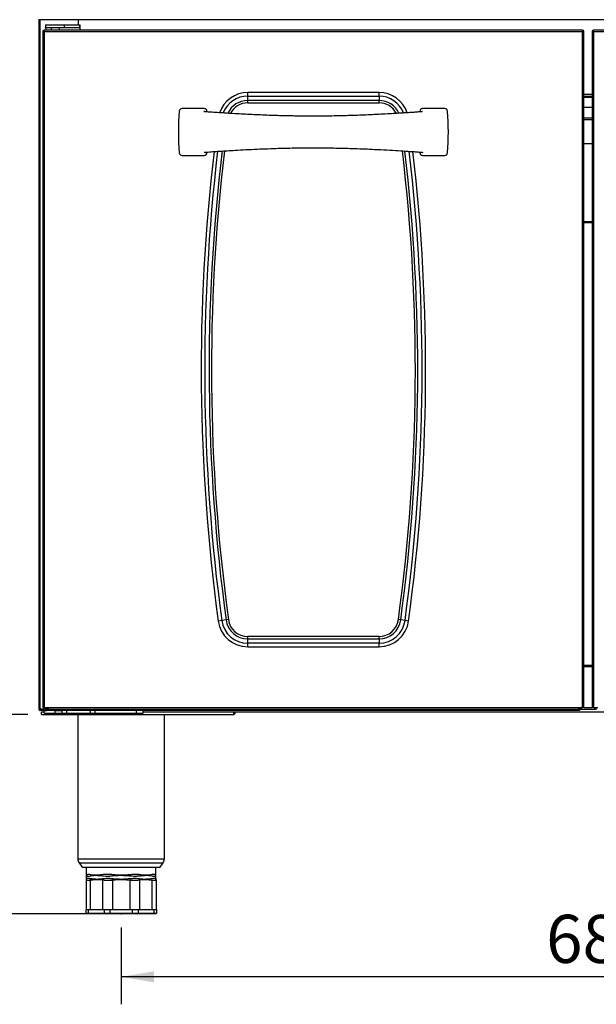
# Model space of a CAD drawing. Units: millimetres. Extents: x 50 to 4150, y 50 to 2920.
# Drawn here: x 543 to 963, y 1573 to 2289 of the extents above; entities that cross this region are included whole.
import ezdxf

# ---------------------------------------------------------------- set-up
doc = ezdxf.new("R2010")
doc.units = ezdxf.units.MM
doc.header["$LTSCALE"] = 10
doc.header["$PDSIZE"] = -1
doc.layers.add('尺寸标注线', color=102, linetype='Continuous')
doc.styles.add('SLDTEXTSTYLE0', font='txt')
doc.dimstyles.new('SLDDIMSTYLE0', dxfattribs={"dimtxt": 35, "dimasz": 24, "dimexe": 0, "dimexo": 0.0625, "dimgap": 8.75, "dimtad": 2, "dimdec": 0, "dimrnd": 1e-09, "dimzin": 12, "dimdsep": 46, "dimtxsty": 'SLDTEXTSTYLE0', "dimsah": 1, "dimcen": 0.09, "dimadec": 0, "dimazin": 3, "dimtfac": 1, "dimtdec": 0, "dimtofl": 0, "dimtmove": 0, "dimatfit": 3, "dimfxl": 1, "dimfrac": 2, "dimtolj": 1, "dimtzin": 12, "dimarcsym": 0})

# ---------------------------------------------------------------- blocks, each defined once
blk = doc.blocks.new('_D')
at = {"layer": '尺寸标注线', "transparency": 16777216}
for p, q in [((617.09, 1628.43), (617.09, 1572.51)), ((1297.09, 1628.43), (1297.09, 1572.51)), ((1297.09, 1592.51), (617.09, 1592.51))]:
    blk.add_line(p, q, dxfattribs=at)
for points in [[(617.09, 1592.51), (641.09, 1588.51), (641.09, 1596.51)], [(1297.09, 1592.51), (1273.09, 1596.51), (1273.09, 1588.51)]]:
    blk.add_solid(points, dxfattribs=at)
at = {"layer": '尺寸标注线', "transparency": 16777216, "insert": (926.53, 1637.63), "char_height": 35, "attachment_point": 1, "style": 'SLDTEXTSTYLE0'}
blk.add_mtext('680', dxfattribs=at)
blk = doc.blocks.new('_D_2')
at = {"layer": '尺寸标注线', "transparency": 16777216}
for p, q in [((569.09, 2709.01), (452.72, 2709.01)), ((472.72, 2709.01), (472.72, 1638.43)), ((583.55, 1638.43), (452.72, 1638.43))]:
    blk.add_line(p, q, dxfattribs=at)
for points in [[(472.72, 2709.01), (468.72, 2685.01), (476.72, 2685.01)], [(472.72, 1638.43), (476.72, 1662.43), (468.72, 1662.43)]]:
    blk.add_solid(points, dxfattribs=at)
at = {"layer": '尺寸标注线', "transparency": 16777216, "insert": (427.6, 2132.98), "char_height": 35, "attachment_point": 1, "rotation": 90, "style": 'SLDTEXTSTYLE0'}
blk.add_mtext('1071', dxfattribs=at)
blk = doc.blocks.new('_D_4')
at = {"layer": '尺寸标注线', "transparency": 16777216}
for p, q in [((549.09, 1783.43), (506.62, 1783.43)), ((526.62, 1783.43), (526.62, 1638.43)), ((598.95, 1638.43), (506.62, 1638.43))]:
    blk.add_line(p, q, dxfattribs=at)
for points in [[(526.62, 1783.43), (522.62, 1759.43), (530.62, 1759.43)], [(526.62, 1638.43), (530.62, 1662.43), (522.62, 1662.43)]]:
    blk.add_solid(points, dxfattribs=at)
at = {"layer": '尺寸标注线', "transparency": 16777216, "insert": (481.5, 1680.38), "char_height": 35, "attachment_point": 1, "rotation": 90, "style": 'SLDTEXTSTYLE0'}
blk.add_mtext('145', dxfattribs=at)

msp = doc.modelspace()

# ---------------------------------------------------------------- linework, layer by layer
at = {"color": 7, "linetype": 'Continuous', "lineweight": 25}
for p, q in [((557.09, 2289.39), (557.09, 2288.95)), ((1357.09, 2288.95), (557.09, 2288.95)), ((557.09, 2288.95), (557.09, 1787.44)), ((586.09, 2285.45), (586.09, 2288.95)), ((560.08, 2280.44), (560.08, 1788.44)), ((560.08, 2280.44), (561.09, 2280.44)), ((953.09, 2281.45), (561.09, 2281.45)), ((561.09, 2280.44), (561.09, 2281.45)), ((953.09, 2280.44), (561.09, 2280.44)), ((561.09, 2280.44), (561.09, 1788.44)), ((562.1, 2285.45), (562.1, 2283.45)), ((562.1, 2285.45), (575.7, 2285.45)), ((562.1, 2283.45), (575.7, 2283.45)), ((562.81, 2281.45), (562.11, 2283.44)), ((566.1, 2283.45), (566.1, 2281.45)), ((572.1, 2281.45), (572.1, 2283.45)), ((575.7, 2285.45), (575.7, 2283.45)), ((575.7, 2285.45), (587.08, 2285.45)), ((575.7, 2283.45), (587.08, 2283.45)), ((587.08, 2285.45), (587.08, 2283.45)), ((587.1, 2283.44), (587.1, 2281.45)), ((953.09, 2281.45), (953.09, 2280.44)), ((953.09, 1788.44), (953.09, 2280.44)), ((953.09, 2280.44), (954.1, 2280.44)), ((954.1, 1788.44), (954.1, 2280.44)), ((960.08, 2280.44), (960.08, 1788.44)), ((960.08, 2280.44), (961.09, 2280.44)), ((1353.09, 2281.45), (961.09, 2281.45)), ((961.09, 2280.44), (961.09, 2281.45)), ((1353.09, 2280.44), (961.09, 2280.44)), ((961.09, 2280.44), (961.09, 1788.44)), ((804.85, 2236.17), (709.32, 2236.17)), ((709.32, 2233.57), (709.32, 2236.17)), ((804.85, 2233.57), (804.85, 2236.17)), ((709.32, 2233.57), (804.85, 2233.57)), ((709.32, 2230.4), (709.32, 2233.57)), ((804.85, 2230.4), (709.32, 2230.4)), ((709.32, 2228.67), (709.32, 2230.4)), ((804.85, 2233.57), (804.85, 2230.4)), ((804.85, 2228.67), (804.85, 2230.4)), ((954.1, 2233.43), (960.08, 2233.43)), ((960.08, 2232.43), (954.1, 2232.43)), ((677.59, 2224.44), (661.38, 2224.44)), ((679.59, 2222.07), (679.59, 2222.44)), ((709.32, 2228.67), (804.85, 2228.67)), ((834.59, 2222.44), (834.59, 2222.07)), ((852.79, 2224.44), (836.59, 2224.44)), ((954.1, 2225.44), (960.08, 2225.44)), ((960.08, 2217.39), (954.1, 2217.39)), ((960.08, 2198.92), (954.1, 2198.92)), ((661.38, 2190.44), (677.59, 2190.44)), ((679.59, 2192.44), (679.59, 2192.8)), ((834.59, 2192.8), (834.59, 2192.44)), ((836.59, 2190.44), (852.79, 2190.44)), ((960.08, 2141.42), (954.1, 2141.42)), ((690.36, 1851.85), (687.79, 1851.5)), ((693.51, 1852.28), (690.36, 1851.85)), ((695.23, 1852.51), (693.51, 1852.28)), ((820.66, 1852.28), (818.94, 1852.51)), ((823.81, 1851.85), (820.66, 1852.28)), ((826.38, 1851.5), (823.81, 1851.85)), ((804.85, 1840.21), (709.32, 1840.21)), ((709.32, 1838.48), (709.32, 1840.21)), ((709.32, 1835.31), (709.32, 1838.48)), ((709.32, 1838.48), (804.85, 1838.48)), ((709.32, 1832.71), (709.32, 1835.31)), ((804.85, 1835.31), (709.32, 1835.31)), ((804.85, 1838.48), (804.85, 1840.21)), ((804.85, 1838.48), (804.85, 1835.31)), ((804.85, 1832.71), (804.85, 1835.31)), ((709.32, 1832.71), (804.85, 1832.71)), ((954.1, 1819.44), (960.08, 1819.44)), ((557.09, 1787.44), (558.1, 1787.44)), ((558.1, 1787.44), (561.09, 1787.44)), ((558.1, 1787.43), (558.1, 1786.43)), ((561.09, 1787.43), (558.1, 1787.43)), ((561.09, 1786.43), (558.1, 1786.43)), ((559.09, 1783.43), (559.09, 1785.43)), ((559.09, 1785.43), (561.09, 1785.43)), ((559.44, 1787.44), (559.59, 1787.43)), ((561.09, 1788.44), (560.08, 1788.44)), ((561.09, 1786.44), (561.09, 1788.44)), ((561.09, 1788.44), (564.09, 1788.44)), ((561.09, 1786.43), (561.09, 1786.44)), ((561.09, 1784.43), (561.09, 1786.43)), ((561.09, 1786.43), (563.09, 1786.43)), ((562.08, 1787.44), (562.08, 1788.44)), ((562.08, 1787.44), (563.08, 1787.44)), ((563.08, 1787.44), (563.08, 1788.44)), ((563.08, 1787.44), (563.09, 1787.44)), ((563.09, 1787.44), (563.09, 1787.43)), ((564.09, 1787.43), (563.09, 1787.43)), ((563.09, 1786.43), (563.09, 1787.43)), ((951.09, 1786.43), (563.09, 1786.43)), ((564.09, 1788.44), (950.09, 1788.44)), ((564.09, 1787.43), (564.09, 1788.44)), ((564.09, 1787.43), (950.09, 1787.43)), ((569.09, 1784.43), (569.09, 1786.43)), ((569.09, 1786.43), (573.87, 1786.43)), ((573.87, 1786.43), (573.87, 1784.43)), ((577.57, 1784.43), (577.57, 1786.43)), ((594.6, 1786.43), (594.6, 1784.43)), ((598.3, 1784.43), (598.3, 1786.43)), ((628.09, 1786.43), (628.09, 1784.43)), ((633.09, 1784.43), (633.09, 1786.43)), ((633.09, 1785.43), (699.09, 1785.43)), ((699.09, 1785.43), (1215.09, 1785.43)), ((699.09, 1783.43), (699.09, 1785.43)), ((950.09, 1788.44), (953.09, 1788.44)), ((950.09, 1788.44), (950.09, 1787.43)), ((951.09, 1787.43), (950.09, 1787.43)), ((951.09, 1787.44), (951.1, 1787.44)), ((951.09, 1787.43), (951.09, 1787.44)), ((951.09, 1787.43), (963.09, 1787.43)), ((951.09, 1786.43), (951.09, 1787.43)), ((951.1, 1788.44), (951.1, 1787.44)), ((952.1, 1787.44), (951.1, 1787.44)), ((952.1, 1788.44), (952.1, 1787.44)), ((954.1, 1788.44), (953.09, 1788.44)), ((961.09, 1788.44), (960.08, 1788.44)), ((961.09, 1788.44), (964.09, 1788.44)), ((962.08, 1787.44), (962.08, 1788.44)), ((962.08, 1787.44), (963.08, 1787.44)), ((963.08, 1787.44), (963.08, 1788.44)), ((559.09, 1783.43), (699.09, 1783.43)), ((561.09, 1784.43), (569.09, 1784.43)), ((569.09, 1784.43), (573.87, 1784.43)), ((573.87, 1784.43), (577.57, 1784.43)), ((577.57, 1784.43), (594.6, 1784.43)), ((585.59, 1783.43), (585.59, 1678.43)), ((594.6, 1784.43), (598.3, 1784.43)), ((598.3, 1784.43), (628.09, 1784.43)), ((628.09, 1784.43), (633.09, 1784.43)), ((648.59, 1678.43), (648.59, 1783.43)), ((648.59, 1678.43), (648.59, 1783.43)), ((699.09, 1783.43), (699.39, 1783.55)), ((586.52, 1675.51), (588.74, 1672.43)), ((588.74, 1672.43), (617.09, 1672.43)), ((591.74, 1672.43), (591.74, 1666.45)), ((617.09, 1672.43), (645.43, 1672.43)), ((642.44, 1666.46), (642.44, 1672.43)), ((642.44, 1666.45), (642.44, 1672.43)), ((645.43, 1672.43), (647.65, 1675.51)), ((645.43, 1672.43), (647.65, 1675.51)), ((591.69, 1663.15), (591.69, 1641.43)), ((591.72, 1666.45), (591.72, 1666.4)), ((594.61, 1662.89), (594.61, 1641.43)), ((603.64, 1663.09), (603.64, 1641.43)), ((610.57, 1663.87), (610.71, 1662.98)), ((610.71, 1662.98), (610.71, 1641.43)), ((623.6, 1663.87), (623.46, 1662.98)), ((623.46, 1662.98), (623.46, 1641.43)), ((630.53, 1663.09), (630.53, 1641.43)), ((639.56, 1662.89), (639.56, 1641.43)), ((642.44, 1666.4), (642.45, 1666.45)), ((642.48, 1663.15), (642.48, 1641.43)), ((642.48, 1662.87), (642.48, 1641.43)), ((591.44, 1641.43), (591.44, 1638.93)), ((591.44, 1641.43), (593.19, 1641.43)), ((593.19, 1641.43), (593.19, 1638.93)), ((593.19, 1641.43), (604.7, 1641.43)), ((604.7, 1641.43), (608.95, 1641.43)), ((604.7, 1641.43), (604.7, 1638.93)), ((608.95, 1641.43), (608.95, 1638.93)), ((608.95, 1641.43), (625.22, 1641.43)), ((625.22, 1641.43), (629.47, 1641.43)), ((625.22, 1641.43), (625.22, 1638.93)), ((629.47, 1641.43), (629.47, 1638.93)), ((629.47, 1641.43), (640.98, 1641.43)), ((640.98, 1641.43), (640.98, 1638.93)), ((640.98, 1641.43), (642.74, 1641.43)), ((642.74, 1641.43), (642.74, 1638.93)), ((642.74, 1641.43), (642.74, 1638.93)), ((591.44, 1638.93), (593.19, 1638.93)), ((593.55, 1638.43), (591.94, 1638.43)), ((593.19, 1638.93), (604.7, 1638.93)), ((605.06, 1638.43), (593.55, 1638.43)), ((604.7, 1638.93), (608.95, 1638.93)), ((608.95, 1638.43), (605.06, 1638.43)), ((608.95, 1638.93), (625.22, 1638.93)), ((608.95, 1638.93), (608.95, 1638.43)), ((625.22, 1638.43), (608.95, 1638.43)), ((625.22, 1638.93), (629.47, 1638.93)), ((625.22, 1638.93), (625.22, 1638.43)), ((629.11, 1638.43), (625.22, 1638.43)), ((640.62, 1638.43), (629.11, 1638.43)), ((629.47, 1638.93), (640.98, 1638.93)), ((642.24, 1638.43), (640.62, 1638.43)), ((640.98, 1638.93), (642.74, 1638.93))]:
    msp.add_line(p, q, dxfattribs=at)
at = {"color": 8, "linetype": 'Continuous', "lineweight": 25}
for p, q in [((558.1, 1787.44), (558.1, 2288.95)), ((562.11, 2283.44), (566.1, 2283.44)), ((572.1, 2283.44), (587.1, 2283.44)), ((954.1, 2234.94), (960.08, 2234.94)), ((960.08, 2216.38), (954.1, 2216.38)), ((960.08, 2141.93), (954.1, 2141.93)), ((954.1, 1818.43), (960.08, 1818.43)), ((559.59, 1787.44), (559.59, 1787.43)), ((563.09, 1786.44), (561.09, 1786.44)), ((563.09, 1788.44), (563.09, 1787.44)), ((563.09, 1787.44), (564.09, 1787.44)), ((950.09, 1787.44), (951.09, 1787.44)), ((951.09, 1787.44), (951.09, 1788.44)), ((954.1, 1788.44), (960.08, 1788.44)), ((585.59, 1678.43), (617.09, 1678.43)), ((617.09, 1678.43), (648.59, 1678.43)), ((586.52, 1675.51), (617.09, 1675.51)), ((617.09, 1675.51), (647.65, 1675.51))]:
    msp.add_line(p, q, dxfattribs=at)
at = {"color": 7, "linetype": 'Continuous', "lineweight": 25, "flags": 128}
for points in [[(591.74, 1666.43), (591.71, 1664.93), (591.69, 1663.43)], [(642.48, 1663.43), (642.46, 1664.93), (642.44, 1666.43)], [(642.48, 1663.46), (642.48, 1663.46), (642.48, 1663.5), (642.44, 1663.71), (642.44, 1663.71), (642.44, 1663.71)], [(591.94, 1638.43), (591.84, 1638.44), (591.75, 1638.47)], [(642.42, 1638.47), (642.33, 1638.44), (642.24, 1638.43)]]:
    msp.add_lwpolyline(points, dxfattribs=at)
at = {"color": 8, "linetype": 'Continuous', "lineweight": 25, "flags": 128}
msp.add_lwpolyline([(591.74, 1666.4), (591.76, 1666.36), (591.95, 1666.2), (592.13, 1666.08), (592.13, 1666.08), (592.13, 1666.08)], dxfattribs=at)
at = {"color": 8, "linetype": 'Continuous', "lineweight": 25}
for centre, radius, start, end in [((709.32, 2214.44), 21.73, 90, 161.1999), ((804.85, 2214.44), 21.73, 18.81773, 90), ((709.32, 2214.44), 19.13, 90, 159.07997), ((709.32, 2214.44), 15.96, 90, 155.41695), ((804.85, 2214.44), 19.13, 21.00373, 90), ((804.85, 2214.44), 15.96, 24.44954, 90), ((709.32, 2214.44), 14.23, 90, 152.74251), ((804.85, 2214.44), 14.23, 27.44716, 90), ((2027.09, 2034.44), 1351.73, 173.25412, 187.77819), ((2027.09, 2034.44), 1349.13, 173.23443, 187.77819), ((2027.09, 2034.44), 1345.96, 173.20858, 187.77819), ((2027.09, 2034.44), 1344.23, 173.19592, 187.77819), ((-512.91, 2034.44), 1344.23, 352.22181, 6.80484), ((-512.91, 2034.44), 1345.96, 352.22181, 6.79046), ((-512.91, 2034.44), 1349.13, 352.22181, 6.76648), ((-512.91, 2034.44), 1351.73, 352.22181, 6.74504)]:
    msp.add_arc(centre, radius, start, end, dxfattribs=at)
at = {"color": 7, "linetype": 'Continuous', "lineweight": 25}
for centre, radius, start, end in [((868.84, 2207.44), 210, 175.8645, 184.1355), ((661.38, 2222.44), 2, 90, 175.8645), ((677.59, 2222.44), 2, 0, 90), ((836.59, 2222.44), 2, 90, 180), ((852.79, 2222.44), 2, 4.1355, 90), ((645.34, 2207.44), 210, 355.8645, 4.1355), ((661.38, 2192.44), 2, 184.1355, 270), ((677.59, 2192.44), 2, 270, 0), ((836.59, 2192.44), 2, 180, 270), ((852.79, 2192.44), 2, 270, 355.8645), ((709.32, 1854.44), 21.73, 187.77819, 270), ((709.32, 1854.44), 19.13, 187.77819, 270), ((709.32, 1854.44), 15.96, 187.77819, 270), ((709.32, 1854.44), 14.23, 187.77819, 270), ((804.85, 1854.44), 14.23, 270, 352.22181), ((804.85, 1854.44), 15.96, 270, 352.22181), ((804.85, 1854.44), 19.13, 270, 352.22181), ((804.85, 1854.44), 21.73, 270, 352.22181), ((558.1, 1787.44), 1.01, 180, 270), ((558.1, 1787.44), 0.01, 180, 270), ((590.59, 1678.43), 5, 180, 215.68533), ((643.59, 1678.43), 5, 324.31467, 0), ((594.51, 1663.15), 2.83, 166.97733, 179.99615), ((598.57, 1663.26), 3.97, 170.48899, 185.39473), ((607.89, 1662.44), 4.31, 161.43715, 171.32566), ((626.28, 1662.44), 4.31, 8.67434, 18.56285), ((635.6, 1663.26), 3.97, 354.60527, 9.51101), ((639.66, 1663.15), 2.83, 0.00385, 13.02267), ((591.94, 1638.93), 0.5, 180, 270), ((593.63, 1638.87), 0.446, 171.95053, 258.57825), ((605.15, 1638.87), 0.446, 171.95053, 258.57825), ((629.03, 1638.87), 0.446, 281.42175, 8.04947), ((640.54, 1638.87), 0.446, 281.42175, 8.04947), ((642.24, 1638.93), 0.5, 270, 0)]:
    msp.add_arc(centre, radius, start, end, dxfattribs=at)
for points in [[(561.09, 2281.45), (560.95, 2281.43), (560.69, 2281.4), (560.35, 2281.17), (560.12, 2280.84), (560.09, 2280.57), (560.08, 2280.44)], [(587.1, 2283.44), (587.09, 2283.7), (587.09, 2284.23), (587.09, 2284.89), (587.08, 2285.36), (587.08, 2285.42), (587.08, 2285.45)], [(587.1, 2283.44), (587.09, 2283.44), (587.09, 2283.44), (587.09, 2283.45), (587.08, 2283.45), (587.08, 2283.45), (587.08, 2283.45)], [(954.1, 2280.44), (954.08, 2280.57), (954.05, 2280.84), (953.82, 2281.17), (953.48, 2281.4), (953.22, 2281.43), (953.09, 2281.45)], [(961.09, 2281.45), (960.95, 2281.43), (960.69, 2281.4), (960.35, 2281.17), (960.12, 2280.84), (960.09, 2280.57), (960.08, 2280.44)], [(699.94, 1785.44), (699.97, 1785.18), (700.02, 1784.65), (699.83, 1783.99), (699.5, 1783.52), (699.22, 1783.46), (699.09, 1783.43)]]:
    msp.add_open_spline(points, degree=3, dxfattribs=at)
for points, knots in [([(763.25, 2218.96), (761.56, 2218.95), (758.5, 2218.94), (754.39, 2218.94), (751.27, 2218.96), (749, 2218.98), (747.24, 2219), (745.66, 2219.02), (744.06, 2219.05), (741.18, 2219.09), (736.8, 2219.19), (730.98, 2219.34), (724.79, 2219.55), (718.52, 2219.8), (712.26, 2220.08), (706.03, 2220.39), (699.91, 2220.73), (693.98, 2221.09), (688.51, 2221.43), (684.05, 2221.73), (681.14, 2221.95), (679.4, 2222.09), (678.2, 2222.2), (677.6, 2222.26), (677.39, 2222.31), (677.43, 2222.26), (677.44, 2222.26)], [0, 0, 0, 0, 0.056064, 0.101313, 0.135748, 0.159366, 0.176572, 0.19402, 0.211775, 0.22984, 0.289622, 0.357056, 0.424024, 0.496614, 0.567668, 0.635456, 0.708517, 0.777058, 0.840042, 0.899287, 0.932256, 0.949778, 0.967066, 0.983257, 0.999204, 1, 1, 1, 1]), ([(836.6, 2222.24), (836.6, 2222.24), (836.64, 2222.3), (836.43, 2222.24), (835.66, 2222.17), (834.69, 2222.08), (832.88, 2221.94), (830.1, 2221.73), (826.25, 2221.47), (822.26, 2221.22), (817.68, 2220.94), (812.33, 2220.62), (806.21, 2220.29), (799.91, 2219.99), (793.74, 2219.72), (787.99, 2219.5), (782.45, 2219.32), (776.71, 2219.17), (770.29, 2219.04), (765.7, 2218.99), (763.25, 2218.96)], [0, 0, 0, 0, 0.0028689, 0.0194587, 0.035015, 0.0506277, 0.0667729, 0.1184149, 0.1711181, 0.2238424, 0.2809786, 0.3562344, 0.4390914, 0.5252225, 0.6061958, 0.6818237, 0.7509264, 0.8222696, 0.9052855, 1, 1, 1, 1]), ([(677.58, 2192.64), (677.59, 2192.63), (677.62, 2192.61), (678.51, 2192.72), (681.02, 2192.92), (684.97, 2193.22), (690.24, 2193.56), (695.86, 2193.91), (702.47, 2194.29), (709.98, 2194.69), (718.01, 2195.06), (725.8, 2195.37), (733.08, 2195.6), (739.8, 2195.76), (746.18, 2195.87), (752.31, 2195.93), (758.33, 2195.95), (763.99, 2195.92), (769.44, 2195.85), (774.91, 2195.75), (780.84, 2195.61), (787.41, 2195.4), (794.43, 2195.14), (802.26, 2194.79), (810.4, 2194.37), (818.56, 2193.9), (824.53, 2193.52), (828.67, 2193.25), (831.26, 2193.07), (833.38, 2192.9), (835.15, 2192.76), (836.19, 2192.66), (836.67, 2192.6), (836.7, 2192.62), (836.71, 2192.63)], [0, 0, 0, 0, 0.00693, 0.014117, 0.028617, 0.06036, 0.092671, 0.126958, 0.165626, 0.215117, 0.265091, 0.312046, 0.356004, 0.396279, 0.432504, 0.470062, 0.505548, 0.539944, 0.571061, 0.60283, 0.637844, 0.677287, 0.721068, 0.764825, 0.819631, 0.870336, 0.91598, 0.931698, 0.948047, 0.966024, 0.975555, 0.984667, 0.993312, 1, 1, 1, 1]), ([(591.69, 1663.39), (591.69, 1663.37), (591.69, 1663.34), (591.69, 1663.21), (591.69, 1663.15)], [0, 0, 0, 0, 0.498596, 1, 1, 1, 1]), ([(591.69, 1663.15), (591.7, 1663.07), (591.75, 1662.93), (592.08, 1662.81), (592.62, 1662.76), (593.27, 1662.77), (593.96, 1662.81), (594.39, 1662.86), (594.61, 1662.89)], [0, 0, 0, 0, 0.184961, 0.374562, 0.563466, 0.757068, 0.877933, 1, 1, 1, 1]), ([(591.73, 1666.45), (591.73, 1666.45), (591.74, 1666.43), (591.73, 1666.42), (591.73, 1666.4)], [0, 0, 0, 0, 0.328377, 1, 1, 1, 1]), ([(591.76, 1663.78), (591.75, 1663.76), (591.74, 1663.74), (591.73, 1663.71), (591.73, 1663.71)], [0, 0, 0, 0, 0.99981, 1, 1, 1, 1]), ([(594.63, 1663.92), (594.63, 1663.92), (594.25, 1663.96), (593.35, 1664.02), (592.23, 1664.06), (591.92, 1663.88), (591.76, 1663.78)], [0, 0, 0, 0, 0.0000081, 0.2375701, 0.615633, 1, 1, 1, 1]), ([(592.13, 1666.08), (592.13, 1666.08), (592.25, 1665.99), (592.57, 1665.87), (593.39, 1665.83), (594.22, 1665.9), (594.69, 1665.99), (594.69, 1665.99)], [0, 0, 0, 0, 0.0000078, 0.3256529, 0.6508712, 0.9999922, 1, 1, 1, 1]), ([(594.61, 1662.89), (595.48, 1663.03), (596.81, 1663.25), (598.48, 1663.37), (599.59, 1663.41), (600.76, 1663.39), (602.11, 1663.4), (603.13, 1663.19), (603.64, 1663.09)], [0, 0, 0, 0, 0.289093, 0.442679, 0.553935, 0.659046, 0.829901, 1, 1, 1, 1]), ([(594.65, 1663.92), (594.64, 1663.92), (594.64, 1663.92), (594.63, 1663.92), (594.63, 1663.92)], [0, 0, 0, 0, 0.9982586, 1, 1, 1, 1]), ([(603.61, 1663.76), (603.61, 1663.76), (603.22, 1663.7), (602.53, 1663.61), (601.57, 1663.51), (600.94, 1663.48), (600.32, 1663.46), (599.95, 1663.45), (599.29, 1663.46), (598.47, 1663.48), (596.77, 1663.61), (595.49, 1663.79), (594.65, 1663.92)], [0, 0, 0, 0, 0.0000046, 0.1233625, 0.2249666, 0.3126316, 0.3317027, 0.4299647, 0.4367867, 0.5481386, 0.7029606, 1, 1, 1, 1]), ([(594.69, 1665.99), (594.69, 1665.99), (594.98, 1666.06), (595.52, 1666.19), (596.23, 1666.3), (596.85, 1666.36), (597.35, 1666.39), (597.93, 1666.41), (598.38, 1666.42), (598.97, 1666.41), (599.73, 1666.39), (601.17, 1666.31), (603.15, 1666.08), (605.57, 1665.86), (607.75, 1665.84), (610.82, 1665.98), (613.14, 1666.3), (615.42, 1666.38), (616, 1666.4), (616.64, 1666.4), (617.06, 1666.41), (618.86, 1666.4), (621.96, 1666.15), (625.89, 1665.8), (629.15, 1665.9), (631.48, 1666.14), (633.13, 1666.31), (634.12, 1666.37), (634.75, 1666.4), (635.13, 1666.41), (635.37, 1666.41), (635.69, 1666.42), (636.23, 1666.41), (637.01, 1666.38), (638.13, 1666.29), (638.94, 1666.13), (639.48, 1665.99), (639.48, 1665.99)], [0, 0, 0, 0, 0.000001, 0.029718, 0.054442, 0.069347, 0.086639, 0.09845, 0.118848, 0.123946, 0.145573, 0.177587, 0.230165, 0.283345, 0.336391, 0.360093, 0.4583, 0.464629, 0.485607, 0.490216, 0.500017, 0.508179, 0.589404, 0.670443, 0.728227, 0.78627, 0.826081, 0.844412, 0.858759, 0.873708, 0.87405, 0.877869, 0.898419, 0.918279, 0.945171, 0.999999, 1, 1, 1, 1]), ([(603.81, 1663.81), (603.74, 1663.8), (603.68, 1663.78), (603.61, 1663.76), (603.61, 1663.76)], [0, 0, 0, 0, 0.999776, 1, 1, 1, 1]), ([(603.64, 1663.09), (604, 1663.03), (604.73, 1662.9), (606.02, 1662.81), (607.41, 1662.78), (608.98, 1662.82), (610.1, 1662.93), (610.71, 1662.98)], [0, 0, 0, 0, 0.188854, 0.382589, 0.573068, 0.768391, 1, 1, 1, 1]), ([(610.57, 1663.87), (609.99, 1663.91), (608.5, 1664.01), (606.13, 1664.04), (604.59, 1663.89), (603.81, 1663.81)], [0, 0, 0, 0, 0.233847, 0.613408, 1, 1, 1, 1]), ([(610.68, 1663.86), (610.68, 1663.86), (610.64, 1663.86), (610.6, 1663.86), (610.57, 1663.87)], [0, 0, 0, 0, 0.000502, 1, 1, 1, 1]), ([(623.49, 1663.86), (623.49, 1663.86), (622.71, 1663.77), (621.38, 1663.64), (619.8, 1663.53), (618.6, 1663.48), (617.55, 1663.45), (616.41, 1663.46), (615.07, 1663.49), (613.17, 1663.6), (611.63, 1663.75), (610.68, 1663.86), (610.68, 1663.86)], [0, 0, 0, 0, 0.0000047, 0.1833613, 0.3111188, 0.370496, 0.4638808, 0.5572655, 0.6370221, 0.7776532, 0.9999953, 1, 1, 1, 1]), ([(610.71, 1662.98), (611.65, 1663.09), (613.19, 1663.27), (615.18, 1663.37), (616.51, 1663.41), (617.65, 1663.41), (619.92, 1663.36), (621.89, 1663.15), (623.46, 1662.98)], [0, 0, 0, 0, 0.223272, 0.362885, 0.467341, 0.536001, 0.629723, 1, 1, 1, 1]), ([(623.46, 1662.98), (624.01, 1662.93), (625.11, 1662.83), (626.68, 1662.78), (628.15, 1662.81), (629.44, 1662.9), (630.18, 1663.03), (630.53, 1663.09)], [0, 0, 0, 0, 0.207622, 0.421622, 0.615697, 0.814926, 1, 1, 1, 1]), ([(623.6, 1663.87), (623.57, 1663.86), (623.53, 1663.86), (623.49, 1663.86), (623.49, 1663.86)], [0, 0, 0, 0, 0.999498, 1, 1, 1, 1]), ([(630.36, 1663.81), (629.99, 1663.86), (628.86, 1664), (626.61, 1664.04), (624.63, 1663.93), (623.6, 1663.87)], [0, 0, 0, 0, 0.190905, 0.579495, 1, 1, 1, 1]), ([(630.56, 1663.76), (630.56, 1663.76), (630.5, 1663.78), (630.43, 1663.8), (630.36, 1663.81)], [0, 0, 0, 0, 0.000222, 1, 1, 1, 1]), ([(630.53, 1663.09), (631.11, 1663.21), (632.28, 1663.44), (633.64, 1663.4), (634.67, 1663.41), (635.35, 1663.39), (635.94, 1663.35), (636.65, 1663.3), (637.81, 1663.18), (638.86, 1663), (639.56, 1662.89)], [0, 0, 0, 0, 0.193593, 0.38811, 0.451306, 0.534079, 0.615603, 0.646317, 0.769185, 1, 1, 1, 1]), ([(639.52, 1663.92), (638.84, 1663.82), (637.82, 1663.67), (636.64, 1663.55), (635.94, 1663.5), (635.35, 1663.47), (634.67, 1663.45), (634.2, 1663.45), (633.87, 1663.46), (633.27, 1663.47), (632.16, 1663.54), (631.14, 1663.67), (630.56, 1663.76), (630.56, 1663.76)], [0, 0, 0, 0, 0.241995, 0.362396, 0.393345, 0.4752, 0.55802, 0.621185, 0.630507, 0.667796, 0.816984, 0.999995, 1, 1, 1, 1]), ([(639.48, 1665.99), (639.48, 1665.99), (639.88, 1665.91), (640.6, 1665.83), (641.53, 1665.86), (641.89, 1665.97), (642.04, 1666.08), (642.04, 1666.08)], [0, 0, 0, 0, 0.000008, 0.293459, 0.586992, 0.999992, 1, 1, 1, 1]), ([(639.54, 1663.92), (639.54, 1663.92), (639.53, 1663.92), (639.53, 1663.92), (639.52, 1663.92)], [0, 0, 0, 0, 0.00174, 1, 1, 1, 1]), ([(642.41, 1663.78), (642.33, 1663.85), (642.12, 1664.03), (641.2, 1664.04), (640.15, 1663.98), (639.54, 1663.92), (639.54, 1663.92)], [0, 0, 0, 0, 0.232839, 0.622584, 0.999992, 1, 1, 1, 1]), ([(639.56, 1662.89), (639.89, 1662.85), (640.57, 1662.78), (641.37, 1662.76), (641.98, 1662.8), (642.4, 1662.9), (642.46, 1663.06), (642.48, 1663.15)], [0, 0, 0, 0, 0.189953, 0.384741, 0.578542, 0.777445, 1, 1, 1, 1]), ([(642.44, 1663.71), (642.44, 1663.71), (642.43, 1663.74), (642.42, 1663.76), (642.41, 1663.78)], [0, 0, 0, 0, 0.000185, 1, 1, 1, 1]), ([(642.48, 1663.12), (642.48, 1663.19), (642.48, 1663.36), (642.48, 1663.41), (642.48, 1663.39), (642.48, 1663.4), (642.48, 1663.4)], [0, 0, 0, 0, 0.220356, 0.517046, 0.968386, 1, 1, 1, 1])]:
    msp.add_open_spline(points, degree=3, knots=knots, dxfattribs=at)
at = {"color": 8, "linetype": 'Continuous', "lineweight": 25}
for points, knots in [([(591.73, 1663.71), (591.73, 1663.71), (591.72, 1663.66), (591.7, 1663.58), (591.69, 1663.51), (591.69, 1663.48), (591.69, 1663.46), (591.69, 1663.46), (591.69, 1663.46)], [0, 0, 0, 0, 0.000012, 0.276771, 0.523985, 0.750742, 0.770778, 1, 1, 1, 1]), ([(617.09, 1666.46), (616.91, 1666.46), (616.26, 1666.46), (614.69, 1666.5), (612.36, 1666.63), (609.4, 1667.01), (606.26, 1667.12), (603.35, 1666.83), (601.2, 1666.56), (600.06, 1666.49), (599.42, 1666.46), (599.1, 1666.45), (598.77, 1666.45), (598.38, 1666.45), (598.01, 1666.45), (597.43, 1666.46), (596.44, 1666.52), (595.02, 1666.75), (593.62, 1667.09), (592.56, 1667.04), (591.98, 1666.68), (591.77, 1666.52), (591.74, 1666.47), (591.74, 1666.46), (591.74, 1666.45)], [0, 0, 0, 0, 0.013436, 0.048464, 0.118644, 0.189823, 0.278674, 0.370283, 0.440912, 0.480298, 0.48456, 0.506915, 0.514184, 0.521176, 0.54915, 0.555346, 0.58893, 0.668667, 0.749688, 0.82939, 0.910968, 0.969635, 0.996556, 1, 1, 1, 1]), ([(642.43, 1666.46), (642.43, 1666.46), (642.44, 1666.46), (642.42, 1666.48), (642.38, 1666.53), (642.26, 1666.62), (641.91, 1666.9), (641.11, 1667.1), (639.8, 1666.97), (638.27, 1666.57), (637.03, 1666.48), (636.49, 1666.45), (636.02, 1666.44), (635.69, 1666.45), (635.19, 1666.45), (634.76, 1666.46), (634.31, 1666.48), (633.34, 1666.54), (631.53, 1666.71), (628.49, 1667.12), (625.4, 1667.06), (622.51, 1666.71), (620.55, 1666.55), (618.89, 1666.48), (618.11, 1666.46), (617.47, 1666.46), (617.23, 1666.46), (617.09, 1666.46)], [0, 0, 0, 0, 0.002089, 0.02659, 0.034971, 0.068513, 0.135689, 0.203618, 0.296189, 0.391334, 0.429191, 0.451507, 0.455141, 0.48333, 0.488566, 0.509516, 0.529131, 0.534488, 0.607795, 0.703477, 0.802034, 0.8569, 0.929943, 0.952104, 0.982153, 0.988808, 1, 1, 1, 1]), ([(642.04, 1666.08), (642.04, 1666.08), (642.14, 1666.15), (642.29, 1666.25), (642.39, 1666.33), (642.43, 1666.38), (642.44, 1666.4), (642.44, 1666.4), (642.44, 1666.4)], [0, 0, 0, 0, 0.000012, 0.450794, 0.7226283, 0.7902087, 0.9920225, 1, 1, 1, 1])]:
    msp.add_open_spline(points, degree=3, knots=knots, dxfattribs=at)
at = {"layer": '尺寸标注线'}
msp.add_point((617.09, 1638.43), dxfattribs=at)

# ---------------------------------------------------------------- dimensions: what is measured, and where the dimension line sits
for base, p1, p2, angle, picture, middle in [((472.72, 1638.43), (579.09, 2709.01), (593.55, 1638.43), 90, '_D_2', (472.72, 2173.72)), ((526.62, 1638.43), (559.09, 1783.43), (608.95, 1638.43), 90, '_D_4', (526.62, 1710.93)), ((617.09, 1592.51), (1297.09, 1638.43), (617.09, 1638.43), 0, '_D', (957.09, 1592.51))]:
    dim = msp.add_linear_dim(base=base, p1=p1, p2=p2, angle=angle, dimstyle='SLDDIMSTYLE0', dxfattribs=at)
    dim.commit()
    dim.dimension.update_dxf_attribs({"geometry": picture, "text_midpoint": middle, "dimtype": 160})

doc.saveas('drawing.dxf')
